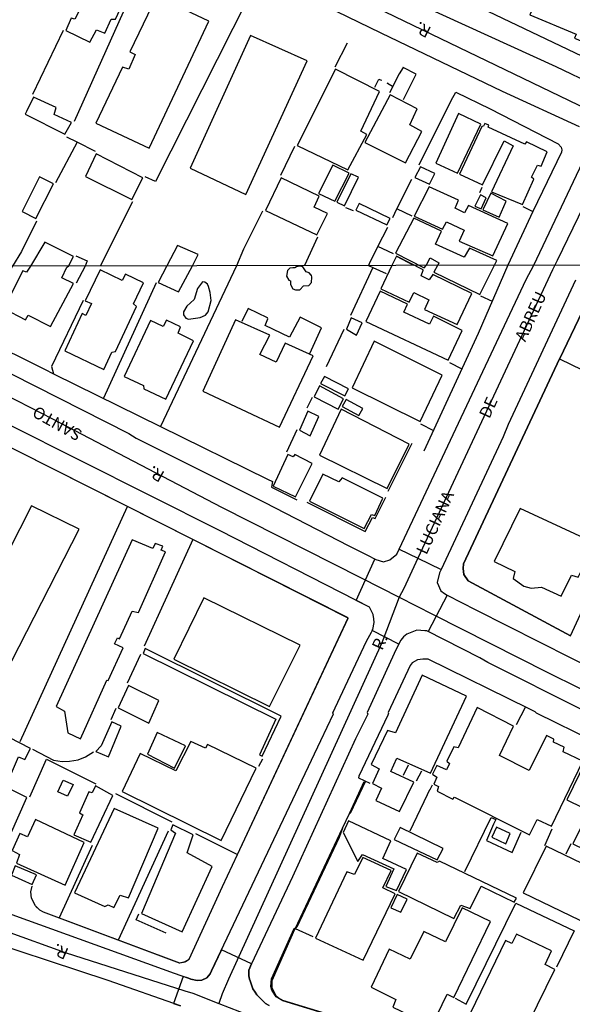
# Model space of a CAD drawing. Extents: x 174974 to 180702, y 1678039 to 1680463.
# Drawn here: x 177389 to 177505, y 1679818 to 1680025 of the extents above; entities that cross this region are included whole.
import ezdxf
from ezdxf.enums import TextEntityAlignment as Align

# ---------------------------------------------------------------- set-up
doc = ezdxf.new("R2010")
doc.units = 0
doc.header["$MEASUREMENT"] = 0
for name, color, linetype in [('V-CRUZAMENTO', 1, 'CONTINUOUS'), ('V-EDIFICACAO', 2, 'CONTINUOUS'), ('V-EIXO_DE_LOGRADOURO', 3, 'CONTINUOUS'), ('V-LOTE', 11, 'CONTINUOUS'), ('V-NOME_DOS_LOGRADOUROS', 7, 'CONTINUOUS'), ('V-QUADRA', 6, 'CONTINUOUS'), ('V-TESTADA', 6, 'CONTINUOUS'), ('X-LIMITE_1000', 7, 'CONTINUOUS')]:
    doc.layers.add(name, color=color, linetype=linetype)

msp = doc.modelspace()

# ---------------------------------------------------------------- linework, layer by layer
at = {"layer": 'V-CRUZAMENTO', "linetype": 'Continuous', "flags": 128}
for points in [[(177468.972, 1679893.939), (177463.399, 1679896.803), (177463.483, 1679896.962), (177463.753, 1679898.482), (177463.713, 1679899.252), (177463.563, 1679900.152), (177462.793, 1679901.652), (177459.993, 1679903.086), (177463.94, 1679911.769), (177464.133, 1679911.672), (177465.763, 1679911.182), (177467.053, 1679911.622), (177468.523, 1679912.782), (177469.033, 1679913.872), (177472.983, 1679911.942), (177477.843, 1679909.582), (177477.533, 1679908.912), (177477.043, 1679906.822), (177477.813, 1679905.082), (177478.573, 1679904.562), (177479.119, 1679904.184), (177475.169, 1679896.547), (177474.863, 1679896.702), (177474.403, 1679896.732), (177472.763, 1679896.852), (177470.673, 1679896.042), (177469.973, 1679895.472), (177469.383, 1679894.752), (177468.972, 1679893.939)], [(177441.693, 1679818.012), (177440.953, 1679818.452), (177439.113, 1679820.272), (177438.753, 1679820.822), (177438.303, 1679821.502), (177437.783, 1679822.982), (177437.693, 1679823.242), (177437.603, 1679823.582), (177437.423, 1679824.272), (177437.443, 1679825.422), (177438.013, 1679826.752), (177431.728, 1679829.737), (177429.613, 1679825.282), (177429.333, 1679824.692), (177428.603, 1679823.852), (177427.553, 1679823.352), (177426.593, 1679823.292), (177425.263, 1679823.592), (177424.763, 1679823.762), (177423.642, 1679824.151), (177421.646, 1679818.463), (177423.073, 1679817.962)]]:
    msp.add_lwpolyline(points, dxfattribs=at)
at = {"layer": 'V-EDIFICACAO'}
for points in [[(177400.863, 1680025.112), (177400.093, 1680025.332), (177398.963, 1680022.752), (177404.003, 1680020.302), (177405.433, 1680022.902), (177407.153, 1680022.182), (177408.493, 1680025.152), (177409.423, 1680025.112), (177411.913, 1680030.612), (177410.173, 1680031.612), (177411.623, 1680034.702), (177406.863, 1680036.972), (177406.013, 1680035.392), (177404.873, 1680035.872), (177401.383, 1680028.592), (177402.243, 1680027.892), (177400.863, 1680025.112)], [(177496.513, 1680026.058), (177496.513, 1680026.058), (177506.213, 1680021.972), (177505.86, 1680021.137), (177510.563, 1680019.162), (177514.693, 1680028.692), (177503.523, 1680033.352), (177502.163, 1680030.382), (177498.953, 1680031.592), (177496.513, 1680026.058)], [(177405.303, 1680003.302), (177416.493, 1679998.062), (177429.043, 1680024.712), (177418.063, 1680029.982), (177412.443, 1680018.312), (177413.533, 1680017.732), (177412.193, 1680014.652), (177410.883, 1680015.072), (177405.303, 1680003.302)], [(177425.113, 1679993.852), (177436.793, 1679988.292), (177449.703, 1680016.412), (177437.813, 1680021.712), (177425.113, 1679993.852)], [(177447.583, 1679998.592), (177458.273, 1679993.492), (177462.223, 1680000.932), (177461.003, 1680001.632), (177464.903, 1680009.942), (177455.663, 1680014.632), (177447.583, 1679998.592)], [(177390.703, 1680005.782), (177390.423, 1680005.222), (177398.803, 1680000.992), (177400.203, 1680003.422), (177396.563, 1680005.102), (177396.933, 1680006.572), (177392.203, 1680008.782), (177390.703, 1680005.782)], [(177461.813, 1679999.222), (177470.393, 1679994.962), (177473.823, 1680001.522), (177471.253, 1680002.982), (177472.853, 1680006.322), (177467.143, 1680009.232), (177461.813, 1679999.222)], [(177476.743, 1679994.922), (177481.283, 1679992.822), (177486.173, 1680003.112), (177481.503, 1680005.352), (177476.743, 1679994.922)], [(177488.453, 1679988.902), (177494.933, 1679986.252), (177497.363, 1679991.552), (177496.883, 1679991.952), (177498.093, 1679994.482), (177498.853, 1679994.252), (177500.143, 1679997.262), (177495.793, 1679999.372), (177495.473, 1679998.922), (177487.713, 1680002.452), (177487.898, 1680002.912), (177487.075, 1680003.244), (177486.796, 1680002.673), (177486.425, 1680002.633), (177481.723, 1679992.582), (177486.583, 1679990.382), (177491.113, 1679999.592), (177493.003, 1679998.542), (177488.453, 1679988.902)], [(177403.133, 1679992.112), (177412.823, 1679987.292), (177415.173, 1679991.792), (177405.333, 1679996.852), (177403.133, 1679992.112)], [(177452.073, 1679988.552), (177455.493, 1679986.932), (177458.503, 1679992.832), (177455.123, 1679994.452), (177452.073, 1679988.552)], [(177472.333, 1679991.922), (177475.423, 1679990.522), (177476.513, 1679992.702), (177473.513, 1679994.132), (177472.333, 1679991.922)], [(177389.773, 1679984.732), (177392.713, 1679983.312), (177396.393, 1679990.572), (177393.463, 1679992.002), (177389.773, 1679984.732)], [(177440.933, 1679984.942), (177451.713, 1679979.852), (177454.003, 1679984.312), (177451.203, 1679985.672), (177452.233, 1679987.982), (177444.233, 1679991.832), (177440.933, 1679984.942)], [(177455.923, 1679986.712), (177457.583, 1679985.972), (177460.473, 1679991.932), (177458.863, 1679992.642), (177455.923, 1679986.712)], [(177481.663, 1679978.532), (177488.733, 1679975.422), (177491.863, 1679982.232), (177483.583, 1679986.002), (177482.793, 1679984.452), (177480.783, 1679985.482), (177481.493, 1679987.132), (177475.363, 1679989.952), (177472.183, 1679983.792), (177478.173, 1679981.052), (177478.983, 1679982.602), (177482.713, 1679980.842), (177481.663, 1679978.532)], [(177484.963, 1679985.862), (177486.253, 1679985.312), (177487.343, 1679987.632), (177486.103, 1679988.282), (177484.963, 1679985.862)], [(177486.653, 1679985.092), (177490.023, 1679983.572), (177491.543, 1679986.952), (177488.293, 1679988.602), (177486.653, 1679985.092)], [(177466.433, 1679981.952), (177467.133, 1679983.282), (177460.603, 1679986.432), (177459.933, 1679985.032), (177466.433, 1679981.952)], [(177391.573, 1679973.292), (177390.693, 1679972.022), (177389.953, 1679972.322), (177385.953, 1679964.362), (177390.493, 1679962.022), (177391.063, 1679962.972), (177395.773, 1679960.632), (177400.623, 1679969.632), (177398.143, 1679970.852), (177399.213, 1679973.102), (177399.523, 1679973.302), (177400.593, 1679975.312), (177394.543, 1679978.292), (177391.573, 1679973.292)], [(177420.243, 1679973.342), (177418.413, 1679969.842), (177422.633, 1679967.862), (177425.573, 1679973.352), (177426.813, 1679975.712), (177422.483, 1679977.612), (177420.243, 1679973.342)], [(177468.503, 1679975.412), (177472.083, 1679973.502), (177468.503, 1679975.412), (177467.503, 1679973.422), (177465.193, 1679968.502), (177471.128, 1679965.7), (177472.123, 1679967.762), (177475.283, 1679966.202), (177474.373, 1679964.192), (177481.263, 1679961.002), (177484.323, 1679967.562), (177476.133, 1679971.552), (177475.373, 1679970.422), (177473.673, 1679971.222), (177474.103, 1679972.472), (177474.083, 1679972.482), (177468.503, 1679975.412)], [(177450.053, 1679969.252), (177450.593, 1679969.872), (177450.713, 1679970.992), (177450.583, 1679971.362), (177450.573, 1679971.382), (177450.093, 1679971.852), (177449.483, 1679972.072), (177448.803, 1679973.122), (177448.253, 1679973.252), (177447.483, 1679973.162), (177447.123, 1679972.932), (177446.673, 1679972.912), (177446.073, 1679972.892), (177445.553, 1679972.402), (177445.333, 1679971.192), (177445.853, 1679970.312), (177446.233, 1679970.202), (177446.193, 1679969.452), (177446.713, 1679968.502), (177447.263, 1679968.282), (177448.143, 1679968.282), (177448.953, 1679969.122), (177450.053, 1679969.252)], [(177406.223, 1679972.542), (177406.223, 1679972.542), (177406.223, 1679972.542), (177403.061, 1679966.008), (177404.353, 1679965.412), (177403.203, 1679962.932), (177402.406, 1679963.318), (177398.783, 1679955.522), (177406.963, 1679951.612), (177408.653, 1679955.192), (177409.393, 1679955.332), (177413.803, 1679964.842), (177413.213, 1679965.352), (177415.273, 1679969.762), (177411.523, 1679971.622), (177410.793, 1679970.262)], [(177428.303, 1679962.982), (177428.313, 1679962.982), (177428.343, 1679962.982), (177428.933, 1679963.672), (177429.523, 1679966.052), (177429.333, 1679967.762), (177429.003, 1679968.992), (177428.723, 1679969.502), (177428.213, 1679969.942), (177427.673, 1679970.012), (177426.683, 1679968.602), (177425.923, 1679966.272), (177424.403, 1679964.862), (177423.703, 1679963.702), (177423.693, 1679963.052), (177424.213, 1679962.362), (177424.733, 1679962.182), (177427.233, 1679962.502), (177428.303, 1679962.982)], [(177462.003, 1679961.682), (177479.363, 1679953.572), (177482.313, 1679959.742), (177476.273, 1679962.782), (177475.387, 1679961.089), (177470.003, 1679963.592), (177470.003, 1679963.592), (177470.813, 1679965.302), (177465.043, 1679968.012), (177462.003, 1679961.682)], [(177457.943, 1679960.062), (177460.093, 1679958.772), (177461.283, 1679961.372), (177458.983, 1679962.462), (177457.943, 1679960.062)], [(177411.273, 1679950.102), (177415.313, 1679948.222), (177415.393, 1679947.512), (177419.983, 1679945.342), (177425.833, 1679957.582), (177422.593, 1679959.182), (177423.063, 1679960.542), (177420.163, 1679961.952), (177419.423, 1679960.622), (177416.813, 1679961.852), (177411.273, 1679950.102)], [(177427.773, 1679947.032), (177443.903, 1679939.462), (177450.964, 1679954.482), (177445.116, 1679957.116), (177443.18, 1679953.089), (177439.763, 1679954.702), (177439.763, 1679954.702), (177441.826, 1679958.78), (177434.668, 1679962.023), (177427.773, 1679947.032)], [(177459.193, 1679947.712), (177473.483, 1679940.652), (177478.063, 1679950.422), (177463.813, 1679957.522), (177459.193, 1679947.712)], [(177457.652, 1679946.017), (177457.652, 1679946.017), (177458.413, 1679947.512), (177453.323, 1679950.112), (177452.513, 1679948.642), (177457.652, 1679946.017)], [(177456.253, 1679943.262), (177457.323, 1679945.422), (177452.273, 1679948.172), (177451.173, 1679945.862), (177456.253, 1679943.262)], [(177460.553, 1679941.922), (177461.383, 1679943.392), (177457.893, 1679945.262), (177457.083, 1679943.792), (177460.553, 1679941.922)], [(177448.113, 1679938.872), (177450.333, 1679937.682), (177452.183, 1679941.682), (177449.863, 1679942.862), (177448.113, 1679938.872)], [(177452.263, 1679933.602), (177466.533, 1679926.572), (177471.173, 1679935.892), (177456.843, 1679943.282), (177452.263, 1679933.602)], [(177442.563, 1679927.092), (177447.283, 1679924.822), (177450.753, 1679931.872), (177447.103, 1679933.712), (177446.763, 1679933.212), (177445.643, 1679933.712), (177442.563, 1679927.092)], [(177461.703, 1679918.182), (177463.213, 1679921.112), (177463.893, 1679920.942), (177465.593, 1679924.552), (177457.033, 1679928.802), (177456.373, 1679927.982), (177452.993, 1679929.592), (177450.193, 1679923.952), (177461.703, 1679918.182)], [(177374.503, 1679889.182), (177384.393, 1679884.262), (177401.803, 1679918.072), (177391.803, 1679922.932), (177374.503, 1679889.182)], [(177492.983, 1679907.662), (177495.243, 1679906.062), (177496.793, 1679905.672), (177498.933, 1679905.852), (177503.093, 1679903.982), (177505.293, 1679908.402), (177506.653, 1679907.942), (177509.533, 1679913.722), (177508.293, 1679914.372), (177508.863, 1679915.732), (177494.453, 1679922.382), (177488.993, 1679911.232), (177493.343, 1679909.132), (177492.983, 1679907.662)], [(177396.933, 1679880.832), (177398.673, 1679879.862), (177399.393, 1679875.312), (177402.053, 1679874.062), (177407.628, 1679886.38), (177407.893, 1679886.282), (177411.051, 1679893.161), (177409.234, 1679894.007), (177409.234, 1679894.007), (177409.816, 1679895.208), (177410.273, 1679895.002), (177412.953, 1679900.832), (177414.273, 1679900.552), (177419.913, 1679913.292), (177419.053, 1679913.652), (177419.337, 1679914.459), (177417.781, 1679915.057), (177417.293, 1679914.002), (177412.953, 1679915.822), (177396.933, 1679880.832)], [(177421.653, 1679890.732), (177441.773, 1679880.852), (177448.203, 1679893.692), (177427.973, 1679903.622), (177421.653, 1679890.732)], [(177443.113, 1679878.192), (177439.663, 1679870.692), (177440.213, 1679870.422), (177444.263, 1679878.812), (177415.673, 1679893.032), (177415.263, 1679891.932), (177443.113, 1679878.192)], [(177463.143, 1679868.622), (177464.853, 1679867.712), (177463.463, 1679864.682), (177465.303, 1679863.662), (177464.103, 1679861.112), (177469.133, 1679858.772), (177472.103, 1679864.912), (177467.293, 1679867.202), (177468.543, 1679869.972), (177475.633, 1679866.832), (177483.163, 1679882.992), (177473.883, 1679887.382), (177468.263, 1679875.272), (177468.263, 1679875.272), (177466.573, 1679875.802), (177463.143, 1679868.622)], [(177409.993, 1679880.532), (177416.413, 1679877.342), (177418.553, 1679882.052), (177412.143, 1679885.212), (177409.993, 1679880.532)], [(177476.993, 1679863.032), (177480.313, 1679861.352), (177480.703, 1679861.782), (177496.453, 1679853.852), (177498.043, 1679857.102), (177501.033, 1679855.672), (177507.613, 1679869.352), (177503.533, 1679871.332), (177503.723, 1679872.252), (177501.473, 1679873.322), (177501.513, 1679873.982), (177500.023, 1679874.712), (177496.383, 1679867.352), (177490.113, 1679870.552), (177493.093, 1679876.712), (177485.433, 1679880.582), (177481.473, 1679872.152), (177480.533, 1679872.362), (177479.063, 1679869.322), (177479.633, 1679868.842), (177478.983, 1679867.492), (177476.943, 1679868.432), (177476.043, 1679866.632), (177476.923, 1679866.002), (177476.293, 1679864.512), (177477.293, 1679863.992), (177476.993, 1679863.032)], [(177406.433, 1679872.562), (177405.263, 1679871.382), (177407.933, 1679870.262), (177410.613, 1679876.682), (177408.683, 1679877.622), (177406.433, 1679872.562)], [(177376.083, 1679852.502), (177380.433, 1679850.402), (177379.893, 1679848.812), (177383.993, 1679846.492), (177390.763, 1679861.742), (177385.323, 1679864.462), (177386.353, 1679866.732), (177387.343, 1679866.332), (177389.063, 1679870.282), (177390.373, 1679869.712), (177391.533, 1679872.002), (177384.803, 1679875.442), (177381.763, 1679869.262), (177384.603, 1679867.562), (177382.013, 1679862.342), (177380.996, 1679862.924), (177376.083, 1679852.502)], [(177410.853, 1679862.962), (177431.663, 1679852.672), (177439.013, 1679867.902), (177428.733, 1679872.862), (177428.333, 1679872.072), (177425.243, 1679873.502), (177422.103, 1679867.302), (177414.593, 1679870.982), (177410.853, 1679862.962)], [(177416.123, 1679870.802), (177421.843, 1679867.892), (177424.143, 1679872.542), (177418.173, 1679875.382), (177416.123, 1679870.802)], [(177495.123, 1679841.672), (177522.673, 1679828.422), (177527.523, 1679838.202), (177520.163, 1679841.822), (177521.283, 1679844.132), (177524.213, 1679842.862), (177526.313, 1679847.112), (177523.033, 1679848.812), (177524.453, 1679851.382), (177532.143, 1679847.702), (177536.073, 1679855.792), (177508.213, 1679869.262), (177504.273, 1679861.192), (177513.843, 1679856.552), (177512.623, 1679853.772), (177507.543, 1679856.142), (177505.553, 1679851.972), (177510.573, 1679849.542), (177509.403, 1679846.942), (177499.923, 1679851.482), (177495.123, 1679841.672)], [(177399.333, 1679862.012), (177397.293, 1679862.902), (177398.413, 1679865.352), (177400.523, 1679864.422), (177399.333, 1679862.012)], [(177401.843, 1679858.482), (177402.533, 1679858.082), (177400.633, 1679853.902), (177404.243, 1679852.322), (177408.853, 1679862.142), (177405.243, 1679864.152), (177404.543, 1679862.722), (177403.793, 1679862.892), (177401.843, 1679858.482)], [(177400.823, 1679841.692), (177407.183, 1679838.792), (177407.913, 1679839.202), (177409.093, 1679838.632), (177410.373, 1679841.182), (177412.143, 1679840.622), (177418.393, 1679855.282), (177409.113, 1679859.432), (177400.823, 1679841.692)], [(177389.253, 1679849.722), (177388.643, 1679847.892), (177398.863, 1679843.292), (177402.853, 1679852.262), (177392.633, 1679857.072), (177390.913, 1679853.452), (177389.283, 1679854.122), (177387.683, 1679850.572), (177389.253, 1679849.722)], [(177414.873, 1679837.372), (177423.443, 1679833.492), (177429.753, 1679847.202), (177424.503, 1679850.082), (177425.773, 1679853.872), (177421.503, 1679856.002), (177421.023, 1679854.922), (177422.003, 1679854.232), (177414.873, 1679837.372)], [(177460.383, 1679848.242), (177461.303, 1679849.732), (177467.893, 1679846.702), (177466.273, 1679843.012), (177468.483, 1679842.152), (177470.603, 1679846.602), (177465.633, 1679848.892), (177467.273, 1679852.612), (177458.403, 1679856.782), (177457.293, 1679854.372), (177460.383, 1679848.242)], [(177477.023, 1679848.652), (177478.263, 1679851.002), (177469.263, 1679855.382), (177467.993, 1679852.872), (177477.023, 1679848.652)], [(177491.463, 1679851.982), (177492.373, 1679854.152), (177489.523, 1679855.472), (177488.483, 1679853.362), (177491.463, 1679851.982)], [(177451.433, 1679832.182), (177461.443, 1679827.562), (177468.173, 1679841.512), (177465.633, 1679842.712), (177467.343, 1679846.352), (177461.403, 1679849.122), (177459.643, 1679845.532), (177458.043, 1679846.102), (177451.433, 1679832.182)], [(177480.533, 1679836.272), (177482.033, 1679839.072), (177483.993, 1679838.412), (177486.243, 1679843.072), (177486.243, 1679843.072), (177493.203, 1679839.752), (177493.703, 1679840.582), (177477.543, 1679848.362), (177477.023, 1679848.052), (177472.853, 1679850.052), (177468.883, 1679841.942), (177480.533, 1679836.272)], [(177391.883, 1679843.452), (177392.843, 1679845.452), (177388.323, 1679847.382), (177387.543, 1679845.432), (177391.883, 1679843.452)], [(177467.303, 1679838.532), (177469.373, 1679837.622), (177470.723, 1679840.372), (177468.613, 1679841.342), (177467.303, 1679838.532)], [(177463.153, 1679821.852), (177468.333, 1679819.312), (177467.733, 1679817.672), (177475.883, 1679813.792), (177479.133, 1679820.432), (177480.553, 1679819.702), (177488.243, 1679835.682), (177482.303, 1679838.532), (177478.793, 1679831.412), (177474.203, 1679833.552), (177471.353, 1679827.762), (177466.953, 1679829.852), (177463.153, 1679821.852)], [(177481.933, 1679812.152), (177492.683, 1679807.042), (177501.763, 1679825.622), (177499.743, 1679826.652), (177501.073, 1679829.502), (177493.703, 1679833.012), (177492.733, 1679831.072), (177491.403, 1679831.682), (177481.933, 1679812.152)]]:
    msp.add_lwpolyline(points, close=True, dxfattribs=at)
at = {"layer": 'V-EDIFICACAO', "flags": 128}
msp.add_lwpolyline([(177477.398, 1679973.982), (177477.343, 1679973.882), (177477.103, 1679973.452), (177476.303, 1679972.012), (177476.303, 1679972.012), (177485.973, 1679967.322), (177489.053, 1679973.462), (177489.573, 1679974.452), (177483.813, 1679977.092), (177482.733, 1679975.162), (177476.643, 1679977.932), (177477.963, 1679980.622), (177472.113, 1679983.332), (177468.243, 1679976.002), (177474.323, 1679972.912), (177474.693, 1679973.432), (177475.553, 1679975.012), (177477.399, 1679973.982)], close=True, dxfattribs=at)
at = {"layer": 'V-EIXO_DE_LOGRADOURO'}
for points in [[(177275.793, 1680119.582), (177283.453, 1680115.652), (177291.873, 1680111.332), (177307.433, 1680103.072), (177412.873, 1680053.422), (177420.483, 1680049.832), (177425.823, 1680046.972), (177441.083, 1680038.792), (177508.583, 1680006.242), (177515.983, 1680002.672), (177522.893, 1679999.342), (177565.363, 1679978.862), (177574.753, 1679973.612), (177626.953, 1679948.062), (177630.803, 1679946.172), (177634.383, 1679944.352), (177640.903, 1679941.042), (177686.333, 1679917.952), (177736.973, 1679895.062), (177739.813, 1679894.262), (177742.453, 1679894.792), (177745.423, 1679896.622), (177746.463, 1679897.252)], [(177201.143, 1680038.532), (177284.963, 1679996.652), (177288.503, 1679994.862), (177295.223, 1679991.472), (177301.983, 1679988.062), (177308.653, 1679984.702), (177321.253, 1679978.342), (177330.473, 1679973.682), (177331.373, 1679973.232), (177332.473, 1679972.742), (177349.533, 1679965.142), (177396.173, 1679941.252), (177431.713, 1679922.692), (177461.063, 1679907.822), (177469.043, 1679903.772), (177476.213, 1679900.142), (177500.123, 1679888.022), (177568.083, 1679854.462), (177581.263, 1679848.122), (177588.803, 1679844.502), (177595.893, 1679841.092), (177636.043, 1679821.782), (177662.963, 1679807.342)], [(177140.063, 1680000.032), (177139.633, 1679999.032), (177128.243, 1679972.812), (177119.823, 1679954.852), (177120.903, 1679954.272), (177192.093, 1679920.352), (177242.703, 1679898.112), (177249.563, 1679895.102), (177256.683, 1679891.592), (177302.873, 1679868.782), (177357.513, 1679844.682), (177373.953, 1679838.132), (177398.833, 1679829.142), (177423.993, 1679821.132), (177425.703, 1679820.592), (177431.133, 1679818.482), (177439.823, 1679815.112), (177453.463, 1679809.822), (177464.263, 1679804.692), (177474.823, 1679795.412)], [(177512.143, 1679994.812), (177502.243, 1679974.482), (177501.763, 1679973.512), (177501.283, 1679972.482), (177472.983, 1679911.942), (177470.013, 1679905.582), (177469.043, 1679903.772), (177465.613, 1679894.772), (177465.403, 1679894.222), (177433.203, 1679823.532), (177431.813, 1679820.482), (177431.133, 1679818.482)]]:
    msp.add_lwpolyline(points, dxfattribs=at)
at = {"layer": 'V-LOTE', "flags": 128}
for points in [[(177414.943, 1680035.412), (177400.753, 1680003.682)], [(177398.403, 1680022.742), (177391.953, 1680009.312)], [(177458.113, 1680020.122), (177455.523, 1680015.032)], [(177469.863, 1680014.962), (177469.843, 1680014.972)], [(177472.583, 1680013.592), (177469.863, 1680014.962)], [(177469.943, 1680008.302), (177472.583, 1680013.592)], [(177480.963, 1680009.802), (177488.193, 1680006.282)], [(177401.333, 1679999.312), (177399.223, 1680000.382)], [(177401.333, 1679999.312), (177396.833, 1679990.742)], [(177405.233, 1679997.332), (177401.333, 1679999.312)], [(177447.063, 1679998.372), (177444.083, 1679992.302)], [(177468.573, 1679985.292), (177471.723, 1679991.572)], [(177485.973, 1679988.732), (177486.493, 1679989.872)], [(177413.003, 1679986.792), (177406.223, 1679973.312)], [(177457.773, 1679985.602), (177459.343, 1679984.992)], [(177467.683, 1679983.512), (177468.573, 1679985.292)], [(177471.763, 1679983.812), (177468.573, 1679985.292)], [(177495.043, 1679985.782), (177497.123, 1679984.792)], [(177464.543, 1679977.392), (177466.633, 1679981.482)], [(177451.873, 1679979.382), (177449.123, 1679973.392)], [(177463.533, 1679973.002), (177458.803, 1679962.952)], [(177463.533, 1679973.002), (177466.323, 1679971.762)], [(177512.193, 1679973.502), (177502.773, 1679953.862)], [(177417.963, 1679969.772), (177406.933, 1679945.542)], [(177486.103, 1679967.052), (177488.613, 1679965.942)], [(177457.383, 1679959.962), (177453.663, 1679952.152)], [(177479.613, 1679953.032), (177482.223, 1679951.702)], [(177502.753, 1679953.822), (177482.543, 1679910.802)], [(177502.753, 1679953.822), (177512.103, 1679949.262)], [(177450.783, 1679945.732), (177449.663, 1679943.442)], [(177473.503, 1679940.162), (177476.243, 1679938.792)], [(177447.543, 1679938.902), (177445.373, 1679934.232)], [(177411.923, 1679922.822), (177388.913, 1679934.432)], [(177389.373, 1679873.502), (177411.923, 1679922.822)], [(177425.693, 1679915.862), (177411.923, 1679922.822)], [(177505.083, 1679895.652), (177517.133, 1679921.732)], [(177425.693, 1679915.862), (177415.443, 1679893.482)], [(177414.693, 1679891.752), (177411.893, 1679885.742)], [(177409.503, 1679880.402), (177408.473, 1679877.992)], [(177495.573, 1679880.722), (177493.633, 1679876.982)], [(177510.183, 1679873.402), (177497.893, 1679879.402)], [(177440.303, 1679869.782), (177439.483, 1679868.192)], [(177469.943, 1679866.422), (177470.973, 1679868.582)], [(177473.713, 1679867.272), (177472.643, 1679865.112)], [(177475.953, 1679864.302), (177475.473, 1679863.342)], [(177409.413, 1679862.522), (177421.283, 1679856.582)], [(177499.663, 1679851.632), (177501.223, 1679855.152)], [(177410.073, 1679831.812), (177420.533, 1679854.702)], [(177426.263, 1679854.142), (177435.053, 1679849.722)], [(177397.653, 1679836.492), (177404.613, 1679851.732)], [(177505.123, 1679852.002), (177504.103, 1679849.832)], [(177431.903, 1679842.992), (177435.053, 1679849.722)], [(177394.203, 1679837.712), (177422.853, 1679827.012)], [(177450.953, 1679832.422), (177447.233, 1679834.132)], [(177505.823, 1679833.692), (177502.103, 1679826.072)], [(177424.063, 1679827.252), (177424.913, 1679827.772)]]:
    msp.add_lwpolyline(points, dxfattribs=at)
at = {"layer": 'V-LOTE'}
for points in [[(177437.323, 1680029.592), (177417.823, 1679991.032), (177415.643, 1679992.062)], [(177518.293, 1680027.602), (177512.113, 1680015.132), (177483.203, 1680028.892)], [(177469.863, 1680014.962), (177469.053, 1680013.682), (177467.023, 1680009.702)], [(177463.893, 1680010.892), (177464.753, 1680012.512), (177465.263, 1680012.322), (177465.363, 1680012.432)], [(177467.663, 1680010.992), (177466.563, 1680011.622), (177466.673, 1680011.842)], [(177473.273, 1679994.562), (177479.963, 1680008.062), (177480.963, 1680009.802)], [(177488.193, 1680006.282), (177502.433, 1679998.992), (177503.083, 1679998.232), (177503.253, 1679997.712), (177503.183, 1679997.242), (177497.113, 1679984.742), (177491.893, 1679973.472)], [(177440.313, 1679984.832), (177436.303, 1679976.842), (177434.843, 1679973.362), (177418.893, 1679939.622)], [(177392.833, 1679982.752), (177389.663, 1679976.362), (177387.793, 1679973.282), (177380.323, 1679958.732)], [(177464.543, 1679977.392), (177462.863, 1679974.122), (177462.623, 1679973.412), (177463.533, 1679973.002)], [(177467.843, 1679975.852), (177465.613, 1679976.892), (177464.543, 1679977.392)], [(177401.083, 1679975.442), (177403.493, 1679974.412), (177403.013, 1679973.312), (177401.153, 1679969.702)], [(177491.893, 1679973.472), (177485.673, 1679959.142), (177474.243, 1679934.432)], [(177368.263, 1679964.672), (177394.503, 1679951.622), (177396.413, 1679950.672)], [(177402.653, 1679966.082), (177395.983, 1679952.192), (177396.413, 1679950.672)], [(177450.243, 1679954.912), (177452.683, 1679960.332), (177448.213, 1679962.552), (177446.013, 1679958.402), (177440.843, 1679960.812), (177441.443, 1679962.192), (177441.353, 1679962.442), (177437.303, 1679964.402), (177435.953, 1679961.642)], [(177396.413, 1679950.672), (177396.503, 1679950.632), (177418.893, 1679939.622)], [(177418.893, 1679939.622), (177441.363, 1679928.582), (177442.443, 1679928.052)], [(177435.053, 1679849.722), (177458.313, 1679899.402), (177425.693, 1679915.862)], [(177482.543, 1679910.802), (177482.473, 1679909.772), (177482.663, 1679908.502), (177483.573, 1679907.182), (177505.083, 1679895.652)], [(177497.893, 1679879.402), (177497.633, 1679879.702), (177496.253, 1679880.402), (177475.153, 1679890.762), (177474.003, 1679890.792), (177472.923, 1679890.602), (177471.773, 1679889.982), (177471.373, 1679889.462), (177466.713, 1679879.532), (177466.813, 1679879.442), (177466.643, 1679878.982), (177460.533, 1679866.162), (177460.483, 1679865.852), (177462.843, 1679864.702)], [(177391.953, 1679871.892), (177396.373, 1679869.572), (177398.193, 1679869.282), (177399.753, 1679869.312), (177401.603, 1679869.652), (177403.143, 1679870.262), (177404.793, 1679871.272)], [(177391.393, 1679861.882), (177394.893, 1679869.792), (177405.293, 1679864.572)], [(177461.953, 1679865.112), (177458.763, 1679858.352), (177458.573, 1679858.352)], [(177471.353, 1679854.682), (177475.003, 1679862.342), (177475.493, 1679863.392)], [(177482.873, 1679846.152), (177488.343, 1679857.482), (177489.343, 1679857.082), (177488.893, 1679856.082), (177487.383, 1679852.682), (177492.783, 1679850.152), (177494.663, 1679854.432)], [(177457.133, 1679855.282), (177456.413, 1679853.282), (177447.513, 1679834.452), (177447.063, 1679833.982), (177446.263, 1679832.252), (177442.273, 1679823.242), (177442.273, 1679821.802), (177443.103, 1679820.162), (177443.663, 1679819.632), (177444.513, 1679819.152), (177466.613, 1679812.442), (177467.303, 1679813.712)], [(177392.633, 1679838.952), (177391.743, 1679840.592), (177391.643, 1679841.902), (177391.903, 1679843.082)], [(177424.913, 1679827.772), (177424.933, 1679827.782), (177431.903, 1679842.992)], [(177392.633, 1679838.952), (177392.693, 1679838.842), (177393.473, 1679838.132)], [(177480.813, 1679819.592), (177483.113, 1679818.332), (177493.593, 1679839.502), (177505.823, 1679833.692)], [(177420.083, 1679833.232), (177413.743, 1679835.992), (177414.353, 1679837.292)], [(177422.853, 1679827.012), (177422.973, 1679826.962), (177424.033, 1679827.232), (177424.063, 1679827.252)]]:
    msp.add_lwpolyline(points, dxfattribs=at)
at = {"layer": 'V-QUADRA'}
for points in [[(177509.743, 1680190.922), (177488.203, 1680156.332), (177484.843, 1680150.392), (177473.903, 1680132.172), (177467.203, 1680120.992), (177462.293, 1680112.822), (177459.433, 1680107.802), (177457.463, 1680104.712), (177449.383, 1680090.762), (177438.203, 1680072.092), (177437.933, 1680071.412), (177430.983, 1680060.022), (177430.583, 1680059.162), (177430.583, 1680058.852), (177428.303, 1680055.072), (177428.003, 1680054.382), (177427.353, 1680052.872), (177427.373, 1680051.902), (177427.763, 1680050.932), (177427.933, 1680050.762), (177429.053, 1680049.692), (177448.773, 1680039.502), (177501.963, 1680015.172), (177510.133, 1680011.282)], [(177506.973, 1680002.562), (177490.743, 1680009.982), (177465.223, 1680022.172), (177423.363, 1680042.542), (177410.323, 1680048.882), (177397.213, 1680055.262), (177395.073, 1680056.182), (177391.093, 1680058.162), (177389.943, 1680058.962), (177383.083, 1680062.312), (177350.033, 1680078.332), (177346.913, 1680079.692), (177331.253, 1680087.412), (177325.603, 1680090.022), (177311.123, 1680097.212), (177292.283, 1680106.172), (177281.633, 1680111.472), (177278.463, 1680113.042), (177277.373, 1680113.462), (177276.603, 1680113.522), (177275.483, 1680113.152), (177274.043, 1680112.112), (177273.863, 1680111.952), (177246.833, 1680087.102)], [(177220.353, 1680033.222), (177290.383, 1679998.612), (177303.613, 1679992.072), (177310.393, 1679988.722), (177334.053, 1679976.832), (177342.923, 1679973.202), (177343.753, 1679972.932), (177353.153, 1679968.022), (177412.223, 1679938.112), (177413.763, 1679937.192), (177440.683, 1679923.702), (177440.683, 1679923.702), (177458.453, 1679914.532), (177462.223, 1679912.632), (177464.133, 1679911.672), (177465.763, 1679911.182), (177467.053, 1679911.622), (177468.523, 1679912.782), (177469.033, 1679913.872), (177495.763, 1679970.452), (177497.333, 1679973.482), (177508.283, 1679996.512)], [(177506.093, 1679970.372), (177491.973, 1679940.012), (177490.893, 1679937.422), (177477.843, 1679909.582), (177477.533, 1679908.912), (177477.043, 1679906.822), (177477.813, 1679905.082), (177478.573, 1679904.562), (177479.103, 1679904.192), (177485.183, 1679901.082), (177525.053, 1679880.982)], [(177356.743, 1679848.242), (177421.763, 1679824.802), (177424.763, 1679823.762), (177425.263, 1679823.592), (177426.593, 1679823.292), (177427.553, 1679823.352), (177428.603, 1679823.852), (177429.333, 1679824.692), (177429.613, 1679825.282), (177452.583, 1679873.652), (177452.583, 1679873.652), (177455.233, 1679879.302), (177455.133, 1679879.482), (177457.693, 1679885.052), (177462.183, 1679894.542), (177463.193, 1679896.412), (177463.483, 1679896.962), (177463.753, 1679898.482), (177463.713, 1679899.252), (177463.563, 1679900.152), (177462.793, 1679901.652), (177459.923, 1679903.122), (177431.433, 1679917.692), (177372.203, 1679947.382)], [(177507.813, 1679879.982), (177487.683, 1679890.062), (177485.973, 1679891.072), (177474.863, 1679896.702), (177474.403, 1679896.732), (177472.763, 1679896.852), (177470.673, 1679896.042), (177469.973, 1679895.472), (177469.383, 1679894.752), (177468.433, 1679892.872), (177467.963, 1679891.942), (177462.313, 1679879.542), (177462.443, 1679879.222), (177459.853, 1679874.012), (177446.633, 1679845.032), (177438.013, 1679826.752), (177437.443, 1679825.422), (177437.423, 1679824.272), (177437.603, 1679823.582), (177437.693, 1679823.242), (177437.783, 1679822.982), (177438.303, 1679821.502), (177438.753, 1679820.822), (177439.113, 1679820.272), (177440.953, 1679818.452), (177441.693, 1679818.012)], [(177423.073, 1679817.962), (177407.883, 1679823.292), (177376.773, 1679833.512), (177358.943, 1679840.182), (177348.803, 1679844.332), (177314.433, 1679860.382), (177305.623, 1679864.262), (177298.813, 1679867.612), (177289.033, 1679871.942), (177274.403, 1679878.762), (177269.253, 1679881.422), (177267.763, 1679881.992), (177255.133, 1679887.852)]]:
    msp.add_lwpolyline(points, dxfattribs=at)
at = {"layer": 'V-TESTADA', "flags": 128}
for points in [[(177472.583, 1680013.592), (177469.863, 1680014.962)], [(177466.763, 1679926.012), (177471.803, 1679936.142)]]:
    msp.add_lwpolyline(points, dxfattribs=at)
at = {"layer": 'V-TESTADA'}
for points in [[(177480.963, 1680009.802), (177488.193, 1680006.282), (177502.433, 1679998.992), (177503.083, 1679998.232), (177503.253, 1679997.712), (177503.183, 1679997.242), (177497.113, 1679984.742), (177491.893, 1679973.472), (177485.673, 1679959.142), (177474.243, 1679934.432)], [(177505.083, 1679895.652), (177483.573, 1679907.182), (177482.663, 1679908.502), (177482.473, 1679909.772), (177482.543, 1679910.802), (177502.753, 1679953.822), (177502.773, 1679953.862), (177512.193, 1679973.502), (177519.673, 1679989.152), (177520.573, 1679989.922), (177522.283, 1679990.142), (177541.203, 1679980.852), (177547.723, 1679977.652), (177556.003, 1679973.582), (177567.993, 1679967.562), (177569.183, 1679966.962), (177576.843, 1679963.272), (177601.703, 1679951.282), (177602.703, 1679950.822), (177601.653, 1679951.402), (177561.113, 1679971.082)], [(177342.713, 1679977.872), (177351.093, 1679973.212), (177368.263, 1679964.672), (177394.503, 1679951.622), (177396.413, 1679950.672)], [(177392.633, 1679838.952), (177393.473, 1679838.132), (177394.203, 1679837.712), (177422.773, 1679826.992), (177422.853, 1679827.012), (177424.063, 1679827.252), (177424.123, 1679827.262), (177424.913, 1679827.762), (177424.913, 1679827.772), (177431.903, 1679842.992), (177435.053, 1679849.722), (177458.323, 1679899.412), (177425.703, 1679915.872), (177388.913, 1679934.442), (177374.243, 1679941.842), (177354.643, 1679951.732), (177339.493, 1679959.382)], [(177396.413, 1679950.672), (177396.503, 1679950.632), (177418.893, 1679939.622)], [(177418.893, 1679939.622), (177441.363, 1679928.582), (177442.443, 1679928.052)], [(177442.443, 1679928.052), (177442.183, 1679926.902), (177447.503, 1679924.232)], [(177449.603, 1679923.692), (177461.913, 1679917.562), (177463.443, 1679920.512), (177464.023, 1679920.262), (177466.223, 1679924.742)], [(177497.893, 1679879.402), (177497.633, 1679879.702), (177496.253, 1679880.402), (177475.153, 1679890.762), (177474.003, 1679890.792), (177472.923, 1679890.602), (177471.773, 1679889.982), (177471.373, 1679889.462), (177466.713, 1679879.532), (177466.813, 1679879.442), (177466.643, 1679878.982), (177460.533, 1679866.162), (177460.483, 1679865.852), (177462.843, 1679864.702)], [(177563.943, 1679811.202), (177565.203, 1679813.742), (177568.003, 1679819.382), (177568.523, 1679820.432), (177569.183, 1679821.382), (177576.193, 1679835.612), (177576.533, 1679836.782), (177576.843, 1679837.612), (177577.063, 1679838.212), (177577.123, 1679839.032), (177576.783, 1679839.902), (177561.213, 1679847.242), (177561.483, 1679848.072), (177561.393, 1679848.232), (177545.533, 1679856.132), (177510.183, 1679873.402), (177497.893, 1679879.402)], [(177466.573, 1679812.302), (177444.603, 1679819.002), (177443.163, 1679819.852), (177442.283, 1679821.222), (177442.063, 1679822.002), (177442.183, 1679823.632), (177446.973, 1679834.172), (177447.243, 1679834.312), (177447.743, 1679835.292), (177457.133, 1679855.282), (177458.573, 1679858.352), (177461.713, 1679865.042)]]:
    msp.add_lwpolyline(points, dxfattribs=at)
at = {"layer": 'X-LIMITE_1000', "linetype": 'Continuous'}
msp.add_line((177746.317, 1679973.928), (174974.927, 1679968.968), dxfattribs=at)

# ---------------------------------------------------------------- texts
at = {"layer": 'V-NOME_DOS_LOGRADOUROS'}
for s, rotation, p in [('R.', 152.8503, (177474.175, 1680023.197)), ('ABREU', 65.4328, (177496.97, 1679962.613)), ('DE', 65.4328, (177488.058, 1679943.472)), ('SANTO', 150.8025, (177397.327, 1679940.517)), ('R.', 150.8025, (177418.136, 1679929.906)), ('LUCIANA', 65.4328, (177476.861, 1679919.331)), ('R.', 66.0375, (177465.258, 1679894.246)), ('R.', 156.0375, (177397.999, 1679829.647))]:
    msp.add_text(s, height=2.5, rotation=rotation, dxfattribs=at).set_placement(p, align=Align.MIDDLE)

doc.saveas('drawing.dxf')
